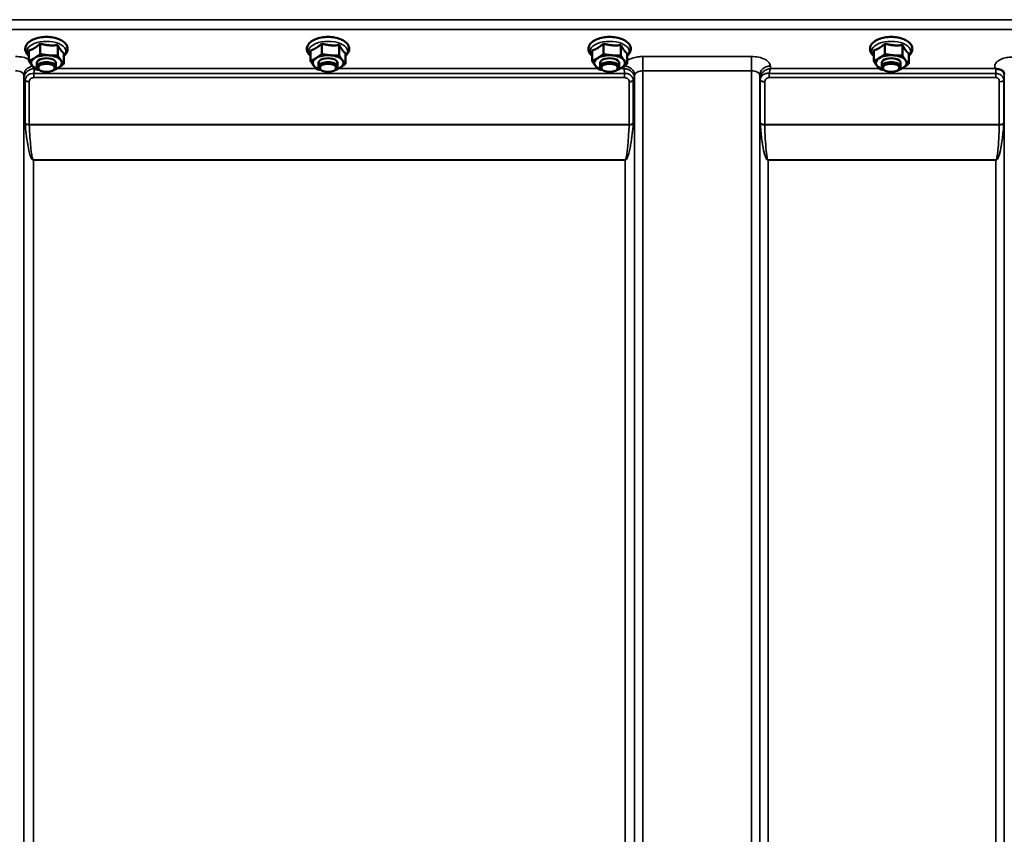
# Model space of a CAD drawing. Units: millimetres. Extents: x 142 to 11828, y -12 to 8452.
# Drawn here: x 9007 to 9423, y 3791 to 4135 of the extents above; entities that cross this region are included whole.
import ezdxf

# ---------------------------------------------------------------- set-up
doc = ezdxf.new("R2010")
doc.units = ezdxf.units.MM
doc.header["$LTSCALE"] = 28.5
doc.layers.add('Visible (ISO)', color=7, linetype='Continuous', lineweight=50)
doc.layers.add('Visible Narrow (ISO)', color=7, linetype='Continuous', lineweight=35)

msp = doc.modelspace()

# ---------------------------------------------------------------- linework, layer by layer
at = {"layer": 'Visible (ISO)'}
for p, q in [((9015.67, 4124.97), (9015.67, 4120.56)), ((9023.07, 4124.35), (9023.07, 4119.94)), ((9134.67, 4124.97), (9134.67, 4120.56)), ((9142.07, 4124.35), (9142.07, 4119.94)), ((9253.67, 4124.97), (9253.67, 4120.56)), ((9261.07, 4124.35), (9261.07, 4119.94)), ((9372.67, 4124.97), (9372.67, 4120.56)), ((9380.07, 4124.35), (9380.07, 4119.94)), ((9010.9, 4122.07), (9010.9, 4117.66)), ((9025.71, 4120.84), (9025.71, 4116.43)), ((9129.9, 4122.07), (9129.9, 4117.66)), ((9144.71, 4120.84), (9144.71, 4116.43)), ((9248.9, 4122.07), (9248.9, 4117.66)), ((9263.71, 4120.84), (9263.71, 4116.43)), ((9367.9, 4122.07), (9367.9, 4117.66)), ((9382.71, 4120.84), (9382.71, 4116.43)), ((9014.3, 4115.17), (9014.3, 4116.81)), ((9022.3, 4115.17), (9022.3, 4116.81)), ((9133.3, 4115.17), (9133.3, 4116.81)), ((9141.3, 4115.17), (9141.3, 4116.81)), ((9252.3, 4115.17), (9252.3, 4116.81)), ((9260.3, 4115.17), (9260.3, 4116.81)), ((9371.3, 4115.17), (9371.3, 4116.81)), ((9379.3, 4115.17), (9379.3, 4116.81)), ((9015.44, 4113.72), (9015.04, 4114.01)), ((9021.16, 4113.72), (9021.57, 4114.01)), ((9134.44, 4113.72), (9134.04, 4114.01)), ((9140.16, 4113.72), (9140.57, 4114.01)), ((9253.44, 4113.72), (9253.04, 4114.01)), ((9259.16, 4113.72), (9259.57, 4114.01)), ((9372.44, 4113.72), (9372.04, 4114.01)), ((9378.16, 4113.72), (9378.57, 4114.01))]:
    msp.add_line(p, q, dxfattribs=at)
for centre, major_axis, start_param, end_param in [((9018.3, 4116.81), (-6.5, 0), 4.547659, 5.594857), ((9018.3, 4116.81), (6.5, 0), 0.358869, 1.406067), ((9137.3, 4116.81), (-6.5, 0), 4.547659, 5.594857), ((9137.3, 4116.81), (6.5, 0), 0.358869, 1.406067), ((9256.3, 4116.81), (-6.5, 0), 4.547659, 5.594857), ((9256.3, 4116.81), (6.5, 0), 0.358869, 1.406067), ((9375.3, 4116.81), (-6.5, 0), 4.547659, 5.594857), ((9375.3, 4116.81), (6.5, 0), 0.358869, 1.406067), ((9018.3, 4116.81), (-6.5, 0), 5.594857, 6.642054), ((9018.3, 4116.81), (-6.5, 0), 0.358869, 1.048524), ((9018.3, 4115.17), (4, 0), 5.667706, 10.040258), ((9018.3, 4116.81), (4, 0), 6.276769, 9.431195), ((9018.3, 4116.81), (6.5, 0), 5.594857, 6.642054), ((9137.3, 4116.81), (-6.5, 0), 5.594857, 6.642054), ((9137.3, 4116.81), (-6.5, 0), 0.358869, 1.048524), ((9137.3, 4115.17), (4, 0), 5.667706, 10.040258), ((9137.3, 4116.81), (4, 0), 6.276769, 9.431195), ((9137.3, 4116.81), (6.5, 0), 5.594857, 6.642054), ((9256.3, 4116.81), (-6.5, 0), 5.594857, 6.642054), ((9256.3, 4116.81), (-6.5, 0), 0.358869, 1.048524), ((9256.3, 4115.17), (4, 0), 5.667706, 10.040258), ((9256.3, 4116.81), (4, 0), 6.276769, 9.431195), ((9256.3, 4116.81), (6.5, 0), 5.594857, 6.642054), ((9375.3, 4116.81), (-6.5, 0), 5.594857, 6.642054), ((9375.3, 4116.81), (-6.5, 0), 0.358869, 1.048524), ((9375.3, 4115.17), (4, 0), 5.667706, 10.040258), ((9375.3, 4116.81), (4, 0), 6.276769, 9.431195), ((9375.3, 4116.81), (6.5, 0), 5.594857, 6.642054), ((9018.3, 4116.81), (6.5, 0), 5.234661, 5.594857), ((9137.3, 4116.81), (6.5, 0), 5.234661, 5.594857), ((9256.3, 4116.81), (6.5, 0), 5.234661, 5.594857), ((9375.3, 4116.81), (6.5, 0), 5.234661, 5.594857)]:
    msp.add_ellipse(centre, major_axis=major_axis, ratio=0.5, start_param=start_param, end_param=end_param, dxfattribs=at)
for centre in [(9018.3, 4114.73), (9137.3, 4114.73), (9256.3, 4114.73), (9375.3, 4114.73)]:
    msp.add_ellipse(centre, major_axis=(-3.5, 0), ratio=0.5, dxfattribs=at)
for points, knots in [([(9023.68, 4126.8), (9022.89, 4127.13), (9022.02, 4127.37), (9020.19, 4127.7), (9019.24, 4127.78), (9017.35, 4127.78), (9016.41, 4127.7), (9014.61, 4127.38), (9013.75, 4127.14), (9012.19, 4126.51), (9011.48, 4126.11), (9010.33, 4125.15), (9009.87, 4124.59), (9009.4, 4123.44), (9009.31, 4122.89), (9009.43, 4121.86), (9009.6, 4121.38), (9010.12, 4120.52), (9010.48, 4120.12), (9010.9, 4119.78)], [0, 0, 0, 0, 0.348658, 0.348658, 0.689506, 0.689506, 1.027551, 1.027551, 1.368392, 1.368392, 1.716868, 1.716868, 2.055998, 2.055998, 2.31591, 2.31591, 2.552319, 2.552319, 2.801505, 2.801505, 2.801505, 2.801505]), ([(9025.71, 4119.78), (9025.77, 4119.83), (9025.83, 4119.88), (9026.42, 4120.42), (9026.84, 4120.99), (9027.24, 4122.15), (9027.29, 4122.69), (9027.13, 4123.7), (9026.93, 4124.17), (9026.32, 4125.09), (9025.87, 4125.53), (9024.86, 4126.25), (9024.29, 4126.55), (9023.68, 4126.8)], [4.858338, 4.858338, 4.858338, 4.858338, 4.895515, 4.895515, 5.229323, 5.229323, 5.482225, 5.482225, 5.720868, 5.720868, 6.011708, 6.011708, 6.283185, 6.283185, 6.283185, 6.283185]), ([(9142.68, 4126.8), (9141.89, 4127.13), (9141.02, 4127.37), (9139.19, 4127.7), (9138.24, 4127.78), (9136.35, 4127.78), (9135.41, 4127.7), (9133.61, 4127.38), (9132.75, 4127.14), (9131.19, 4126.51), (9130.48, 4126.11), (9129.33, 4125.15), (9128.87, 4124.59), (9128.4, 4123.44), (9128.31, 4122.89), (9128.43, 4121.86), (9128.6, 4121.38), (9129.12, 4120.52), (9129.48, 4120.12), (9129.9, 4119.78)], [0, 0, 0, 0, 0.348658, 0.348658, 0.689506, 0.689506, 1.027551, 1.027551, 1.368392, 1.368392, 1.716868, 1.716868, 2.055998, 2.055998, 2.31591, 2.31591, 2.552319, 2.552319, 2.801505, 2.801505, 2.801505, 2.801505]), ([(9144.71, 4119.78), (9144.77, 4119.83), (9144.83, 4119.88), (9145.42, 4120.42), (9145.84, 4120.99), (9146.24, 4122.15), (9146.29, 4122.69), (9146.13, 4123.7), (9145.93, 4124.17), (9145.32, 4125.09), (9144.87, 4125.53), (9143.86, 4126.25), (9143.29, 4126.55), (9142.68, 4126.8)], [4.858338, 4.858338, 4.858338, 4.858338, 4.895515, 4.895515, 5.229323, 5.229323, 5.482225, 5.482225, 5.720868, 5.720868, 6.011708, 6.011708, 6.283185, 6.283185, 6.283185, 6.283185]), ([(9261.68, 4126.8), (9260.89, 4127.13), (9260.02, 4127.37), (9258.19, 4127.7), (9257.24, 4127.78), (9255.35, 4127.78), (9254.41, 4127.7), (9252.61, 4127.38), (9251.75, 4127.14), (9250.19, 4126.51), (9249.48, 4126.11), (9248.33, 4125.15), (9247.87, 4124.59), (9247.4, 4123.44), (9247.31, 4122.89), (9247.43, 4121.86), (9247.6, 4121.38), (9248.12, 4120.52), (9248.48, 4120.12), (9248.9, 4119.78)], [0, 0, 0, 0, 0.348658, 0.348658, 0.689506, 0.689506, 1.027551, 1.027551, 1.368392, 1.368392, 1.716868, 1.716868, 2.055998, 2.055998, 2.31591, 2.31591, 2.552319, 2.552319, 2.801505, 2.801505, 2.801505, 2.801505]), ([(9263.71, 4119.78), (9263.77, 4119.83), (9263.83, 4119.88), (9264.42, 4120.42), (9264.84, 4120.99), (9265.24, 4122.15), (9265.29, 4122.69), (9265.13, 4123.7), (9264.93, 4124.17), (9264.32, 4125.09), (9263.87, 4125.53), (9262.86, 4126.25), (9262.29, 4126.55), (9261.68, 4126.8)], [4.858338, 4.858338, 4.858338, 4.858338, 4.895515, 4.895515, 5.229323, 5.229323, 5.482225, 5.482225, 5.720868, 5.720868, 6.011708, 6.011708, 6.283185, 6.283185, 6.283185, 6.283185]), ([(9380.68, 4126.8), (9379.89, 4127.13), (9379.02, 4127.37), (9377.19, 4127.7), (9376.24, 4127.78), (9374.35, 4127.78), (9373.41, 4127.7), (9371.61, 4127.38), (9370.75, 4127.14), (9369.19, 4126.51), (9368.48, 4126.11), (9367.33, 4125.15), (9366.87, 4124.59), (9366.4, 4123.44), (9366.31, 4122.89), (9366.43, 4121.86), (9366.6, 4121.38), (9367.12, 4120.52), (9367.48, 4120.12), (9367.9, 4119.78)], [0, 0, 0, 0, 0.348658, 0.348658, 0.689506, 0.689506, 1.027551, 1.027551, 1.368392, 1.368392, 1.716868, 1.716868, 2.055998, 2.055998, 2.31591, 2.31591, 2.552319, 2.552319, 2.801505, 2.801505, 2.801505, 2.801505]), ([(9382.71, 4119.78), (9382.77, 4119.83), (9382.83, 4119.88), (9383.42, 4120.42), (9383.84, 4120.99), (9384.24, 4122.15), (9384.29, 4122.69), (9384.13, 4123.7), (9383.93, 4124.17), (9383.32, 4125.09), (9382.87, 4125.53), (9381.86, 4126.25), (9381.29, 4126.55), (9380.68, 4126.8)], [4.858338, 4.858338, 4.858338, 4.858338, 4.895515, 4.895515, 5.229323, 5.229323, 5.482225, 5.482225, 5.720868, 5.720868, 6.011708, 6.011708, 6.283185, 6.283185, 6.283185, 6.283185]), ([(9419.59, 4114.35), (9419.53, 4114.37), (9419.46, 4114.4), (9419.4, 4114.43), (9419.4, 4114.43), (9419.39, 4114.43), (9419.39, 4114.43), (9419.38, 4114.43)], [0.00090925, 0.00090925, 0.00090925, 0.00090925, 0.02545368, 0.02545368, 0.02569107, 0.02569107, 0.02719134, 0.02719134, 0.02719134, 0.02719134]), ([(9421.18, 4114.09), (9420.93, 4114.15), (9420.68, 4114.19), (9420.31, 4114.23), (9420.17, 4114.25), (9419.98, 4114.27), (9419.9, 4114.28), (9419.79, 4114.29), (9419.75, 4114.3), (9419.67, 4114.32), (9419.63, 4114.33), (9419.59, 4114.35)], [0, 0, 0, 0, 0.0898974, 0.0898974, 0.1478667, 0.1478667, 0.1819642, 0.1819642, 0.200615, 0.200615, 0.2228567, 0.2228567, 0.2228567, 0.2228567]), ([(9422.87, 4112.94), (9422.73, 4113.18), (9422.52, 4113.43), (9421.92, 4113.85), (9421.57, 4114), (9421.18, 4114.09)], [0.1093802, 0.1093802, 0.1093802, 0.1093802, 0.1883671, 0.1883671, 0.2655908, 0.2655908, 0.2655908, 0.2655908]), ([(9423.11, 4112.05), (9423.11, 4112.13), (9423.1, 4112.2), (9423.08, 4112.35), (9423.07, 4112.42), (9423.04, 4112.55), (9423.02, 4112.61), (9422.98, 4112.72), (9422.96, 4112.78), (9422.91, 4112.87), (9422.89, 4112.91), (9422.87, 4112.94)], [5.8638471, 5.8638471, 5.8638471, 5.8638471, 5.905185, 5.905185, 5.9465228, 5.9465228, 5.9878607, 5.9878607, 6.0291985, 6.0291985, 6.0705363, 6.0705363, 6.0705363, 6.0705363])]:
    msp.add_open_spline(points, degree=3, knots=knots, dxfattribs=at)
for points, weights in [([(9013.28, 4123.12), (9014.39, 4123.79), (9015.67, 4124.97)], [1, 1.05008356558, 1.02350695612]), ([(9015.67, 4124.97), (9017.65, 4124.4), (9019.37, 4124.26)], [1.02350695612, 1.05008356558, 1]), ([(9019.37, 4124.26), (9021.09, 4124.11), (9023.07, 4124.35)], [1, 1.05008356558, 1.02350695612]), ([(9023.07, 4124.35), (9023.78, 4123.01), (9024.39, 4122.19)], [1.02350695612, 1.05008356558, 1]), ([(9132.28, 4123.12), (9133.39, 4123.79), (9134.67, 4124.97)], [1, 1.05008356558, 1.02350695612]), ([(9134.67, 4124.97), (9136.65, 4124.4), (9138.37, 4124.26)], [1.02350695612, 1.05008356558, 1]), ([(9138.37, 4124.26), (9140.09, 4124.11), (9142.07, 4124.35)], [1, 1.05008356558, 1.02350695612]), ([(9142.07, 4124.35), (9142.78, 4123.01), (9143.39, 4122.19)], [1.02350695612, 1.05008356558, 1]), ([(9251.28, 4123.12), (9252.39, 4123.79), (9253.67, 4124.97)], [1, 1.05008356558, 1.02350695612]), ([(9253.67, 4124.97), (9255.65, 4124.4), (9257.37, 4124.26)], [1.02350695612, 1.05008356558, 1]), ([(9257.37, 4124.26), (9259.09, 4124.11), (9261.07, 4124.35)], [1, 1.05008356558, 1.02350695612]), ([(9261.07, 4124.35), (9261.78, 4123.01), (9262.39, 4122.19)], [1.02350695612, 1.05008356558, 1]), ([(9370.28, 4123.12), (9371.39, 4123.79), (9372.67, 4124.97)], [1, 1.05008356558, 1.02350695612]), ([(9372.67, 4124.97), (9374.65, 4124.4), (9376.37, 4124.26)], [1.02350695612, 1.05008356558, 1]), ([(9376.37, 4124.26), (9378.09, 4124.11), (9380.07, 4124.35)], [1, 1.05008356558, 1.02350695612]), ([(9380.07, 4124.35), (9380.78, 4123.01), (9381.39, 4122.19)], [1.02350695612, 1.05008356558, 1]), ([(9010.9, 4122.07), (9012.17, 4122.44), (9013.28, 4123.12)], [1.02350695612, 1.05008356558, 1]), ([(9013.28, 4118.88), (9014.39, 4119.55), (9015.67, 4120.56)], [1, 1.0379548493, 1]), ([(9015.67, 4120.56), (9017.65, 4120.16), (9019.37, 4120.02)], [1, 1.0379548493, 1]), ([(9019.37, 4120.02), (9021.09, 4119.88), (9023.07, 4119.94)], [1, 1.0379548493, 1]), ([(9023.07, 4119.94), (9023.78, 4118.77), (9024.39, 4117.95)], [1, 1.0379548493, 1]), ([(9024.39, 4122.19), (9025, 4121.38), (9025.71, 4120.84)], [1, 1.05008356558, 1.02350695612]), ([(9129.9, 4122.07), (9131.17, 4122.44), (9132.28, 4123.12)], [1.02350695612, 1.05008356558, 1]), ([(9132.28, 4118.88), (9133.39, 4119.55), (9134.67, 4120.56)], [1, 1.0379548493, 1]), ([(9134.67, 4120.56), (9136.65, 4120.16), (9138.37, 4120.02)], [1, 1.0379548493, 1]), ([(9138.37, 4120.02), (9140.09, 4119.88), (9142.07, 4119.94)], [1, 1.0379548493, 1]), ([(9142.07, 4119.94), (9142.78, 4118.77), (9143.39, 4117.95)], [1, 1.0379548493, 1]), ([(9143.39, 4122.19), (9144, 4121.38), (9144.71, 4120.84)], [1, 1.05008356558, 1.02350695612]), ([(9248.9, 4122.07), (9250.17, 4122.44), (9251.28, 4123.12)], [1.02350695612, 1.05008356558, 1]), ([(9251.28, 4118.88), (9252.39, 4119.55), (9253.67, 4120.56)], [1, 1.0379548493, 1]), ([(9253.67, 4120.56), (9255.65, 4120.16), (9257.37, 4120.02)], [1, 1.0379548493, 1]), ([(9257.37, 4120.02), (9259.09, 4119.88), (9261.07, 4119.94)], [1, 1.0379548493, 1]), ([(9261.07, 4119.94), (9261.78, 4118.77), (9262.39, 4117.95)], [1, 1.0379548493, 1]), ([(9262.39, 4122.19), (9263, 4121.38), (9263.71, 4120.84)], [1, 1.05008356558, 1.02350695612]), ([(9367.9, 4122.07), (9369.17, 4122.44), (9370.28, 4123.12)], [1.02350695612, 1.05008356558, 1]), ([(9370.28, 4118.88), (9371.39, 4119.55), (9372.67, 4120.56)], [1, 1.0379548493, 1]), ([(9372.67, 4120.56), (9374.65, 4120.16), (9376.37, 4120.02)], [1, 1.0379548493, 1]), ([(9376.37, 4120.02), (9378.09, 4119.88), (9380.07, 4119.94)], [1, 1.0379548493, 1]), ([(9380.07, 4119.94), (9380.78, 4118.77), (9381.39, 4117.95)], [1, 1.0379548493, 1]), ([(9381.39, 4122.19), (9382, 4121.38), (9382.71, 4120.84)], [1, 1.05008356558, 1.02350695612]), ([(9010.9, 4117.66), (9012.17, 4118.21), (9013.28, 4118.88)], [1, 1.0379548493, 1]), ([(9012.22, 4115.67), (9011.6, 4116.49), (9010.9, 4117.66)], [1, 1.0379548493, 1]), ([(9013.53, 4114.15), (9012.83, 4114.86), (9012.22, 4115.67)], [1, 1.0379548493, 1]), ([(9025.71, 4116.43), (9024.43, 4115.42), (9023.32, 4114.75)], [1, 1.0379548493, 1]), ([(9024.39, 4117.95), (9025, 4117.14), (9025.71, 4116.43)], [1, 1.0379548493, 1]), ([(9129.9, 4117.66), (9131.17, 4118.21), (9132.28, 4118.88)], [1, 1.0379548493, 1]), ([(9131.22, 4115.67), (9130.6, 4116.49), (9129.9, 4117.66)], [1, 1.0379548493, 1]), ([(9132.53, 4114.15), (9131.83, 4114.86), (9131.22, 4115.67)], [1, 1.0379548493, 1]), ([(9144.71, 4116.43), (9143.43, 4115.42), (9142.32, 4114.75)], [1, 1.0379548493, 1]), ([(9143.39, 4117.95), (9144, 4117.14), (9144.71, 4116.43)], [1, 1.0379548493, 1]), ([(9248.9, 4117.66), (9250.17, 4118.21), (9251.28, 4118.88)], [1, 1.0379548493, 1]), ([(9250.22, 4115.67), (9249.6, 4116.49), (9248.9, 4117.66)], [1, 1.0379548493, 1]), ([(9251.53, 4114.15), (9250.83, 4114.86), (9250.22, 4115.67)], [1, 1.0379548493, 1]), ([(9263.71, 4116.43), (9262.43, 4115.42), (9261.32, 4114.75)], [1, 1.0379548493, 1]), ([(9262.39, 4117.95), (9263, 4117.14), (9263.71, 4116.43)], [1, 1.0379548493, 1]), ([(9367.9, 4117.66), (9369.17, 4118.21), (9370.28, 4118.88)], [1, 1.0379548493, 1]), ([(9369.22, 4115.67), (9368.6, 4116.49), (9367.9, 4117.66)], [1, 1.0379548493, 1]), ([(9370.53, 4114.15), (9369.83, 4114.86), (9369.22, 4115.67)], [1, 1.0379548493, 1]), ([(9382.71, 4116.43), (9381.43, 4115.42), (9380.32, 4114.75)], [1, 1.0379548493, 1]), ([(9381.39, 4117.95), (9382, 4117.14), (9382.71, 4116.43)], [1, 1.0379548493, 1]), ([(9015.28, 4113.84), (9014.45, 4113.96), (9013.53, 4114.15)], [1.01881436767, 1.01721833353, 1]), ([(9020.94, 4113.53), (9020.89, 4113.53), (9020.84, 4113.53)], [1, 1.00090993496, 1.0017762401]), ([(9023.32, 4114.75), (9022.21, 4114.08), (9020.94, 4113.53)], [1, 1.0379548493, 1]), ([(9134.28, 4113.84), (9133.45, 4113.96), (9132.53, 4114.15)], [1.01881436767, 1.01721833353, 1]), ([(9139.94, 4113.53), (9139.89, 4113.53), (9139.84, 4113.53)], [1, 1.00090993496, 1.0017762401]), ([(9142.32, 4114.75), (9141.21, 4114.08), (9139.94, 4113.53)], [1, 1.0379548493, 1]), ([(9253.28, 4113.84), (9252.45, 4113.96), (9251.53, 4114.15)], [1.01881436767, 1.01721833353, 1]), ([(9258.94, 4113.53), (9258.89, 4113.53), (9258.84, 4113.53)], [1, 1.00090993496, 1.0017762401]), ([(9261.32, 4114.75), (9260.21, 4114.08), (9258.94, 4113.53)], [1, 1.0379548493, 1]), ([(9372.28, 4113.84), (9371.45, 4113.96), (9370.53, 4114.15)], [1.01881436767, 1.01721833353, 1]), ([(9377.94, 4113.53), (9377.89, 4113.53), (9377.84, 4113.53)], [1, 1.00090993496, 1.0017762401]), ([(9380.32, 4114.75), (9379.21, 4114.08), (9377.94, 4113.53)], [1, 1.0379548493, 1])]:
    msp.add_rational_spline(points, weights, degree=2, dxfattribs=at)
at = {"layer": 'Visible Narrow (ISO)'}
for p, q in [((9457.37, 4135.07), (8818.24, 4135.07)), ((8818.3, 4131), (9457.3, 4131)), ((9262.36, 4115.43), (9262.34, 4114.43)), ((9316.24, 4119.51), (9270.36, 4119.51)), ((9270.36, 4119.51), (9270.36, 4113.44)), ((9316.24, 4119.51), (9316.24, 4113.44)), ((9324.26, 4114.43), (9324.24, 4115.48)), ((9008.74, 4111.59), (9008.77, 4110.28)), ((9008.74, 4111.59), (9008.74, 3150.47)), ((9262.63, 4112.38), (9012.97, 4112.38)), ((9012.97, 4110.59), (9012.97, 4112.38)), ((9132.26, 4114.43), (9022.78, 4114.43)), ((9251.26, 4114.43), (9141.78, 4114.43)), ((9262.34, 4114.43), (9260.78, 4114.43)), ((9262.63, 4110.59), (9262.63, 4112.38)), ((9266.84, 4110.28), (9266.86, 4111.59)), ((9266.86, 3150.47), (9266.86, 4111.59)), ((9270.36, 4113.44), (9316.24, 4113.44)), ((9270.36, 4113.44), (9270.36, 3147.92)), ((9316.24, 2938.89), (9316.24, 4113.44)), ((9319.74, 4111.59), (9319.74, 2942.36)), ((9319.74, 4111.59), (9319.77, 4110.03)), ((9419.59, 4112.38), (9323.69, 4112.38)), ((9323.69, 4110.59), (9323.69, 4112.38)), ((9370.26, 4114.43), (9324.26, 4114.43)), ((9419.38, 4114.43), (9379.78, 4114.43)), ((9419.59, 4110.59), (9419.59, 4112.38)), ((9423.09, 4111.4), (9423.1, 4112.15)), ((9008.77, 3221.08), (9008.77, 4110.28)), ((9009.3, 4091.25), (9009.3, 4109.33)), ((9011.03, 4108.84), (9011.03, 4090.79)), ((9012.97, 4110.59), (9262.63, 4110.59)), ((9264.57, 4090.79), (9264.57, 4108.84)), ((9266.3, 4109.33), (9266.3, 4091.25)), ((9266.84, 4110.28), (9266.84, 3221.08)), ((9319.77, 2945.42), (9319.77, 4110.03)), ((9319.97, 4091.41), (9319.97, 4109.48)), ((9321.86, 4108.83), (9321.86, 4090.79)), ((9323.69, 4110.59), (9419.59, 4110.59)), ((9421, 4090.79), (9421, 4108.85)), ((9422.88, 4109.5), (9422.88, 4091.41)), ((9423.08, 4110.05), (9423.08, 2945.42)), ((9264.57, 4090.79), (9011.03, 4090.79)), ((9011.04, 4090.66), (9264.56, 4090.66)), ((9421, 4090.79), (9321.86, 4090.79)), ((9321.86, 4090.66), (9420.99, 4090.66)), ((9262.84, 4075.79), (9012.77, 4075.79)), ((9012.77, 4075.79), (9012.77, 4075.7)), ((9012.77, 4075.7), (9262.84, 4075.7)), ((9012.77, 4075.7), (9012.77, 3223.64)), ((9262.84, 4075.79), (9262.84, 4075.7)), ((9262.84, 3223.64), (9262.84, 4075.7)), ((9419.58, 4075.79), (9323.27, 4075.79)), ((9323.27, 4075.79), (9323.27, 4075.7)), ((9323.27, 4075.7), (9323.27, 2950.33)), ((9323.27, 4075.7), (9419.58, 4075.7)), ((9419.58, 4075.79), (9419.58, 4075.7)), ((9419.58, 2950.33), (9419.58, 4075.7))]:
    msp.add_line(p, q, dxfattribs=at)
for centre, major_axis, ratio, start_param, end_param in [((9018.3, 4121.76), (8.26, 0), 0.5, 5.824583, 9.88338), ((9137.3, 4121.76), (8.26, 0), 0.5, 5.824583, 9.88338), ((9256.3, 4121.76), (8.26, 0), 0.5, 5.824583, 9.88338), ((9375.3, 4121.76), (8.26, 0), 0.5, 5.824583, 9.88338), ((9013.24, 4111.61), (-4.5, -0.08), 0.861596, 4.883162, 6.268166), ((9262.36, 4111.61), (4.5, -0.08), 0.861596, 0.015019, 1.567755), ((9324.24, 4111.61), (-4.5, -0.08), 0.861596, 4.69758, 6.268166), ((9419.59, 4111.42), (3.5, -0.06), 0.861596, 0.015009, 1.113004), ((9012.77, 4110.31), (-4, 0.11), 0.486488, 0.022602, 0.536902), ((9012.77, 4110.3), (-4, 0), 0.486614, 0.008727, 0.523599), ((9011.04, 4109.86), (-2, 0.05), 0.486534, 0.536919, 1.584117), ((9011.03, 4109.81), (-2, 0), 0.486614, 0.523599, 1.570796), ((9264.57, 4109.86), (2, 0.05), 0.486534, 4.699068, 5.746266), ((9264.57, 4109.81), (2, 0), 0.486614, 4.712389, 5.759587), ((9262.84, 4110.31), (4, 0.11), 0.486488, 5.746284, 6.260583), ((9262.84, 4110.3), (4, 0), 0.486614, 5.759587, 6.274459), ((9323.27, 4110.07), (-3.5, 0.1), 0.486488, 0.022602, 0.35314), ((9323.27, 4110.05), (-3.5, 0), 0.4866, 0.008727, 0.339837), ((9321.86, 4109.85), (-2, 0.05), 0.486526, 0.353149, 1.584109), ((9321.86, 4109.8), (-2, 0), 0.4866, 0.339837, 1.570796), ((9421, 4109.82), (2, 0), 0.486627, 4.712389, 5.943348), ((9419.58, 4110.07), (3.5, 0), 0.486627, 5.943348, 6.274459), ((9011.03, 4091.72), (2, 0), 0.4635, 3.665191, 4.712389), ((9011.04, 4091.46), (-2, -0.09), 0.398402, 0.509893, 1.552653), ((9264.56, 4091.46), (-2, 0.09), 0.398402, 1.588939, 2.6317), ((9264.57, 4091.72), (2, 0), 0.4635, 4.712389, 5.759587), ((9321.86, 4091.72), (-2, 0), 0.4635, 0.339837, 1.570796), ((9321.86, 4091.46), (-2, -0.06), 0.398616, 0.334952, 1.559576), ((9420.99, 4091.46), (2, -0.06), 0.398616, 4.723609, 5.948233), ((9421, 4091.72), (2, 0), 0.4635, 4.712389, 5.943348)]:
    msp.add_ellipse(centre, major_axis=major_axis, ratio=ratio, start_param=start_param, end_param=end_param, dxfattribs=at)
for points, knots in [([(9010.9, 4118.32), (9010.89, 4118.32), (9010.89, 4118.32), (9010.16, 4118.7), (9009.27, 4119), (9007.35, 4119.4), (9006.29, 4119.51), (9005.24, 4119.51)], [-0.6237978, -0.6237978, -0.6237978, -0.6237978, -0.6224637, -0.6224637, -0.3128615, -0.3128615, 0, 0, 0, 0]), ([(9270.36, 4119.51), (9269.84, 4119.51), (9269.32, 4119.48), (9267.99, 4119.35), (9267.21, 4119.2), (9265.84, 4118.82), (9265.25, 4118.6), (9264.36, 4118.15), (9264.01, 4117.93), (9263.71, 4117.7)], [-1.2419064, -1.2419064, -1.2419064, -1.2419064, -1.0871579, -1.0871579, -0.8395604, -0.8395604, -0.6228912, -0.6228912, -0.4612179, -0.4612179, -0.4612179, -0.4612179]), ([(9324.24, 4115.48), (9324.24, 4115.75), (9324.18, 4116.01), (9323.91, 4116.68), (9323.62, 4117.08), (9322.85, 4117.77), (9322.4, 4118.07), (9321.16, 4118.7), (9320.27, 4119), (9318.35, 4119.4), (9317.29, 4119.51), (9316.24, 4119.51)], [-1.241907, -1.241907, -1.241907, -1.241907, -1.087028, -1.087028, -0.839222, -0.839222, -0.622464, -0.622464, -0.312862, -0.312862, 0, 0, 0, 0]), ([(9426.61, 4119.26), (9426.12, 4119.26), (9425.64, 4119.24), (9424.39, 4119.11), (9423.66, 4118.98), (9422.38, 4118.62), (9421.82, 4118.41), (9420.65, 4117.82), (9420.09, 4117.4), (9419.33, 4116.49), (9419.12, 4116), (9419.1, 4115.15), (9419.19, 4114.78), (9419.38, 4114.43)], [4.684727, 4.684727, 4.684727, 4.684727, 4.829807, 4.829807, 5.061933, 5.061933, 5.265066, 5.265066, 5.55534, 5.55534, 5.845691, 5.845691, 6.057837, 6.057837, 6.057837, 6.057837]), ([(9005.24, 4113.44), (9005.7, 4113.44), (9006.17, 4113.39), (9007, 4113.21), (9007.39, 4113.07), (9007.94, 4112.78), (9008.13, 4112.64), (9008.47, 4112.32), (9008.6, 4112.14), (9008.72, 4111.83), (9008.74, 4111.71), (9008.74, 4111.59)], [0, 0, 0, 0, 0.312862, 0.312862, 0.622464, 0.622464, 0.839222, 0.839222, 1.087028, 1.087028, 1.241907, 1.241907, 1.241907, 1.241907]), ([(9013.26, 4114.43), (9012.81, 4114.4), (9012.35, 4114.32), (9011.25, 4113.95), (9010.61, 4113.6), (9009.87, 4112.91), (9009.71, 4112.72), (9009.32, 4112.22), (9009.12, 4111.86), (9008.86, 4111.14), (9008.78, 4110.75), (9008.77, 4110.38)], [-0.00037624, -0.00037624, -0.00037624, -0.00037624, 0.02080374, 0.02080374, 0.05267355, 0.05267355, 0.06295835, 0.06295835, 0.07868971, 0.07868971, 0.09322806, 0.09322806, 0.09322806, 0.09322806]), ([(9012.97, 4112.38), (9012.55, 4112.41), (9012.12, 4112.37), (9011.23, 4112.13), (9010.77, 4111.89), (9010.14, 4111.37), (9009.92, 4111.13), (9009.58, 4110.58), (9009.45, 4110.29), (9009.33, 4109.8), (9009.31, 4109.6), (9009.3, 4109.41)], [0, 0, 0, 0, 0.0675461, 0.0675461, 0.1514346, 0.1514346, 0.2093436, 0.2093436, 0.2671302, 0.2671302, 0.3032469, 0.3032469, 0.3032469, 0.3032469]), ([(9012.97, 4112.38), (9013.02, 4112.83), (9013.07, 4113.23), (9013.16, 4113.91), (9013.21, 4114.2), (9013.26, 4114.43)], [-0.04184241, -0.04184241, -0.04184241, -0.04184241, -0.02080374, -0.02080374, 0.00032178, 0.00032178, 0.00032178, 0.00032178]), ([(9262.34, 4114.43), (9262.39, 4114.2), (9262.44, 4113.91), (9262.54, 4113.23), (9262.58, 4112.83), (9262.63, 4112.38)], [-0.09367334, -0.09367334, -0.09367334, -0.09367334, -0.07242433, -0.07242433, -0.05138565, -0.05138565, -0.05138565, -0.05138565]), ([(9266.83, 4110.38), (9266.82, 4110.75), (9266.75, 4111.14), (9266.48, 4111.86), (9266.28, 4112.22), (9265.9, 4112.72), (9265.73, 4112.91), (9265, 4113.6), (9264.35, 4113.95), (9263.25, 4114.32), (9262.79, 4114.4), (9262.34, 4114.43)], [0, 0, 0, 0, 0.01453858, 0.01453858, 0.03026972, 0.03026972, 0.04055481, 0.04055481, 0.07242433, 0.07242433, 0.09367334, 0.09367334, 0.09367334, 0.09367334]), ([(9266.3, 4109.41), (9266.29, 4109.87), (9266.16, 4110.32), (9265.72, 4111.1), (9265.41, 4111.45), (9264.79, 4111.89), (9264.51, 4112.04), (9263.91, 4112.27), (9263.59, 4112.34), (9263.05, 4112.39), (9262.84, 4112.4), (9262.63, 4112.38)], [0, 0, 0, 0, 0.0852244, 0.0852244, 0.1640863, 0.1640863, 0.2165395, 0.2165395, 0.2698704, 0.2698704, 0.3032021, 0.3032021, 0.3032021, 0.3032021]), ([(9266.86, 4111.59), (9266.86, 4111.83), (9266.96, 4112.08), (9267.32, 4112.53), (9267.58, 4112.73), (9268.12, 4113.02), (9268.38, 4113.12), (9268.98, 4113.3), (9269.32, 4113.37), (9269.9, 4113.43), (9270.13, 4113.44), (9270.36, 4113.44)], [0, 0, 0, 0, 0.313269, 0.313269, 0.622891, 0.622891, 0.83956, 0.83956, 1.087158, 1.087158, 1.241906, 1.241906, 1.241906, 1.241906]), ([(9316.24, 4113.44), (9316.7, 4113.44), (9317.17, 4113.39), (9318, 4113.21), (9318.39, 4113.07), (9318.94, 4112.78), (9319.13, 4112.64), (9319.47, 4112.32), (9319.6, 4112.14), (9319.72, 4111.83), (9319.74, 4111.71), (9319.74, 4111.59)], [0, 0, 0, 0, 0.312862, 0.312862, 0.622464, 0.622464, 0.839222, 0.839222, 1.087028, 1.087028, 1.241907, 1.241907, 1.241907, 1.241907]), ([(9324.26, 4114.43), (9323.8, 4114.38), (9323.34, 4114.26), (9322.35, 4113.87), (9321.82, 4113.57), (9321.06, 4112.92), (9320.79, 4112.63), (9320.37, 4112.06), (9320.2, 4111.77), (9319.89, 4111.05), (9319.78, 4110.58), (9319.77, 4110.13)], [-0.0006297, -0.0006297, -0.0006297, -0.0006297, 0.0426257, 0.0426257, 0.094963, 0.094963, 0.126176, 0.126176, 0.1516013, 0.1516013, 0.1867154, 0.1867154, 0.1867154, 0.1867154]), ([(9323.69, 4112.38), (9323.47, 4112.41), (9323.26, 4112.43), (9322.42, 4112.4), (9321.83, 4112.22), (9320.82, 4111.59), (9320.42, 4111.13), (9320.06, 4110.28), (9319.98, 4109.93), (9319.97, 4109.57)], [0, 0, 0, 0, 0.0311654, 0.0311654, 0.1247219, 0.1247219, 0.2294517, 0.2294517, 0.2949078, 0.2949078, 0.2949078, 0.2949078]), ([(9323.69, 4112.38), (9323.77, 4112.82), (9323.86, 4113.21), (9324.06, 4113.9), (9324.16, 4114.2), (9324.26, 4114.43)], [-0.08394409, -0.08394409, -0.08394409, -0.08394409, -0.04262567, -0.04262567, 0.00062971, 0.00062971, 0.00062971, 0.00062971]), ([(9419.59, 4114.35), (9419.59, 4114.07), (9419.59, 4113.72), (9419.59, 4113.03), (9419.59, 4112.71), (9419.59, 4112.38)], [0.00359667, 0.00359667, 0.00359667, 0.00359667, 0.03762253, 0.03762253, 0.061677, 0.061677, 0.061677, 0.061677]), ([(9422.88, 4109.5), (9422.88, 4109.73), (9422.86, 4109.95), (9422.71, 4110.46), (9422.58, 4110.76), (9422.2, 4111.26), (9422, 4111.47), (9421.53, 4111.84), (9421.26, 4112), (9420.7, 4112.22), (9420.42, 4112.3), (9419.95, 4112.37), (9419.77, 4112.38), (9419.59, 4112.38)], [0, 0, 0, 0, 0.0555173, 0.0555173, 0.1219849, 0.1219849, 0.1678677, 0.1678677, 0.2118622, 0.2118622, 0.2492888, 0.2492888, 0.2726804, 0.2726804, 0.2726804, 0.2726804]), ([(9423.08, 4110.05), (9423.08, 4110.14), (9423.08, 4110.24), (9423.08, 4110.49), (9423.08, 4110.66), (9423.08, 4110.94), (9423.09, 4111.05), (9423.09, 4111.25), (9423.09, 4111.34), (9423.09, 4111.4)], [-0.1537102, -0.1537102, -0.1537102, -0.1537102, -0.1237126, -0.1237126, -0.0757163, -0.0757163, -0.0376225, -0.0376225, 0, 0, 0, 0]), ([(9008.77, 4110.38), (9008.77, 4110.36), (9008.77, 4110.35), (9008.77, 4110.32), (9008.77, 4110.3), (9008.77, 4110.28)], [0, 0, 0, 0, 0.000597416, 0.000597416, 0.001194832, 0.001194832, 0.001194832, 0.001194832]), ([(9009.3, 4109.41), (9009.3, 4109.4), (9009.3, 4109.38), (9009.3, 4109.36), (9009.3, 4109.34), (9009.3, 4109.33)], [0, 0, 0, 0, 0.002665123, 0.002665123, 0.005330228, 0.005330228, 0.005330228, 0.005330228]), ([(9011.03, 4108.84), (9011.03, 4108.85), (9011.03, 4108.86), (9011.03, 4108.87), (9011.03, 4108.88), (9011.04, 4108.89)], [-0.005330228, -0.005330228, -0.005330228, -0.005330228, -0.002665123, -0.002665123, 0, 0, 0, 0]), ([(9011.04, 4108.89), (9011.04, 4108.99), (9011.05, 4109.1), (9011.11, 4109.37), (9011.18, 4109.53), (9011.36, 4109.83), (9011.48, 4109.97), (9011.81, 4110.26), (9012.05, 4110.4), (9012.52, 4110.55), (9012.75, 4110.59), (9012.97, 4110.59)], [-0.3032469, -0.3032469, -0.3032469, -0.3032469, -0.2671302, -0.2671302, -0.2093436, -0.2093436, -0.1514346, -0.1514346, -0.0675461, -0.0675461, 0, 0, 0, 0]), ([(9262.63, 4110.59), (9262.74, 4110.59), (9262.85, 4110.58), (9263.14, 4110.54), (9263.31, 4110.49), (9263.63, 4110.35), (9263.77, 4110.26), (9264.1, 4110), (9264.26, 4109.81), (9264.49, 4109.38), (9264.56, 4109.14), (9264.57, 4108.89)], [-0.3032021, -0.3032021, -0.3032021, -0.3032021, -0.2698704, -0.2698704, -0.2165395, -0.2165395, -0.1640863, -0.1640863, -0.0852244, -0.0852244, 0, 0, 0, 0]), ([(9264.57, 4108.89), (9264.57, 4108.88), (9264.57, 4108.87), (9264.57, 4108.86), (9264.57, 4108.85), (9264.57, 4108.84)], [-0.005330228, -0.005330228, -0.005330228, -0.005330228, -0.002665106, -0.002665106, 0, 0, 0, 0]), ([(9266.3, 4109.33), (9266.3, 4109.34), (9266.3, 4109.36), (9266.3, 4109.38), (9266.3, 4109.4), (9266.3, 4109.41)], [0, 0, 0, 0, 0.002665106, 0.002665106, 0.005330228, 0.005330228, 0.005330228, 0.005330228]), ([(9266.84, 4110.28), (9266.84, 4110.3), (9266.84, 4110.32), (9266.84, 4110.35), (9266.83, 4110.36), (9266.83, 4110.38)], [0, 0, 0, 0, 0.000597416, 0.000597416, 0.001194832, 0.001194832, 0.001194832, 0.001194832]), ([(9319.77, 4110.13), (9319.77, 4110.11), (9319.77, 4110.09), (9319.77, 4110.06), (9319.77, 4110.05), (9319.77, 4110.03)], [0, 0, 0, 0, 0.001194825, 0.001194825, 0.00238965, 0.00238965, 0.00238965, 0.00238965]), ([(9319.97, 4109.57), (9319.97, 4109.55), (9319.97, 4109.54), (9319.97, 4109.51), (9319.97, 4109.49), (9319.97, 4109.48)], [0, 0, 0, 0, 0.002882975, 0.002882975, 0.005765932, 0.005765932, 0.005765932, 0.005765932]), ([(9321.86, 4108.88), (9321.86, 4109.07), (9321.9, 4109.26), (9322.09, 4109.73), (9322.28, 4110), (9322.78, 4110.38), (9323.07, 4110.51), (9323.48, 4110.58), (9323.58, 4110.59), (9323.69, 4110.59)], [-0.2949078, -0.2949078, -0.2949078, -0.2949078, -0.2294517, -0.2294517, -0.1247219, -0.1247219, -0.0311654, -0.0311654, 0, 0, 0, 0]), ([(9321.86, 4108.83), (9321.86, 4108.84), (9321.86, 4108.85), (9321.86, 4108.86), (9321.86, 4108.87), (9321.86, 4108.88)], [-0.005765932, -0.005765932, -0.005765932, -0.005765932, -0.002882975, -0.002882975, 0, 0, 0, 0]), ([(9419.59, 4110.59), (9419.66, 4110.59), (9419.74, 4110.58), (9419.94, 4110.55), (9420.06, 4110.51), (9420.3, 4110.4), (9420.42, 4110.32), (9420.62, 4110.12), (9420.71, 4110.01), (9420.87, 4109.71), (9420.92, 4109.52), (9420.98, 4109.17), (9421, 4109.01), (9421, 4108.85)], [-0.2726804, -0.2726804, -0.2726804, -0.2726804, -0.2492888, -0.2492888, -0.2118622, -0.2118622, -0.1678677, -0.1678677, -0.1219849, -0.1219849, -0.0555173, -0.0555173, 0, 0, 0, 0]), ([(9009.3, 4091.25), (9009.3, 4091.21), (9009.3, 4091.17), (9009.31, 4091.08), (9009.31, 4091.04), (9009.31, 4090.99)], [0, 0, 0, 0, 0.01435777, 0.01435777, 0.02871555, 0.02871555, 0.02871555, 0.02871555]), ([(9009.31, 4090.99), (9009.44, 4089.6), (9009.58, 4088.22), (9009.94, 4085.26), (9010.16, 4083.68), (9010.57, 4081.33), (9010.72, 4080.55), (9011.07, 4078.99), (9011.27, 4078.22), (9011.65, 4077.14), (9011.77, 4076.83), (9012, 4076.36), (9012.09, 4076.21), (9012.27, 4075.97), (9012.35, 4075.89), (9012.54, 4075.76), (9012.64, 4075.7), (9012.77, 4075.7)], [3.166095, 3.166095, 3.166095, 3.166095, 3.605213, 3.605213, 4.106379, 4.106379, 4.356084, 4.356084, 4.605788, 4.605788, 4.706369, 4.706369, 4.757155, 4.757155, 4.787261, 4.787261, 4.80695, 4.80695, 4.80695, 4.80695]), ([(9011.04, 4090.66), (9011.04, 4090.68), (9011.04, 4090.7), (9011.03, 4090.75), (9011.03, 4090.77), (9011.03, 4090.79)], [-0.02871555, -0.02871555, -0.02871555, -0.02871555, -0.01435777, -0.01435777, 0, 0, 0, 0]), ([(9012.77, 4075.79), (9012.7, 4075.79), (9012.65, 4075.85), (9012.56, 4075.97), (9012.52, 4076.06), (9012.43, 4076.29), (9012.39, 4076.44), (9012.27, 4076.89), (9012.21, 4077.2), (9012.02, 4078.25), (9011.92, 4079.01), (9011.74, 4080.53), (9011.67, 4081.29), (9011.46, 4083.58), (9011.35, 4085.11), (9011.17, 4087.98), (9011.1, 4089.32), (9011.04, 4090.66)], [-4.80695, -4.80695, -4.80695, -4.80695, -4.787261, -4.787261, -4.757155, -4.757155, -4.706369, -4.706369, -4.605788, -4.605788, -4.356084, -4.356084, -4.106379, -4.106379, -3.605213, -3.605213, -3.166095, -3.166095, -3.166095, -3.166095]), ([(9262.84, 4075.7), (9262.97, 4075.7), (9263.07, 4075.76), (9263.25, 4075.89), (9263.33, 4075.97), (9263.51, 4076.21), (9263.6, 4076.36), (9263.83, 4076.83), (9263.96, 4077.14), (9264.33, 4078.22), (9264.53, 4078.99), (9264.88, 4080.55), (9265.03, 4081.33), (9265.45, 4083.68), (9265.67, 4085.26), (9266.02, 4088.22), (9266.17, 4089.6), (9266.29, 4090.99)], [0, 0, 0, 0, 0.019689, 0.019689, 0.049795, 0.049795, 0.100581, 0.100581, 0.201162, 0.201162, 0.450866, 0.450866, 0.700571, 0.700571, 1.201738, 1.201738, 1.640855, 1.640855, 1.640855, 1.640855]), ([(9264.56, 4090.66), (9264.5, 4089.32), (9264.43, 4087.98), (9264.25, 4085.11), (9264.14, 4083.58), (9263.93, 4081.29), (9263.86, 4080.53), (9263.68, 4079.01), (9263.59, 4078.25), (9263.4, 4077.2), (9263.34, 4076.89), (9263.22, 4076.44), (9263.17, 4076.29), (9263.08, 4076.06), (9263.04, 4075.97), (9262.95, 4075.85), (9262.9, 4075.79), (9262.84, 4075.79)], [-1.640855, -1.640855, -1.640855, -1.640855, -1.201738, -1.201738, -0.700571, -0.700571, -0.450866, -0.450866, -0.201162, -0.201162, -0.100581, -0.100581, -0.049795, -0.049795, -0.019689, -0.019689, 0, 0, 0, 0]), ([(9264.57, 4090.79), (9264.57, 4090.77), (9264.57, 4090.75), (9264.57, 4090.7), (9264.56, 4090.68), (9264.56, 4090.66)], [-0.02871555, -0.02871555, -0.02871555, -0.02871555, -0.01435777, -0.01435777, 0, 0, 0, 0]), ([(9266.29, 4090.99), (9266.29, 4091.04), (9266.3, 4091.08), (9266.3, 4091.17), (9266.3, 4091.21), (9266.3, 4091.25)], [0, 0, 0, 0, 0.01435777, 0.01435777, 0.02871555, 0.02871555, 0.02871555, 0.02871555]), ([(9319.97, 4091.41), (9319.97, 4091.37), (9319.97, 4091.32), (9319.97, 4091.23), (9319.98, 4091.19), (9319.98, 4091.14)], [0, 0, 0, 0, 0.01435585, 0.01435585, 0.02871171, 0.02871171, 0.02871171, 0.02871171]), ([(9319.98, 4091.14), (9320.11, 4089.05), (9320.3, 4086.97), (9320.78, 4083.18), (9321.03, 4081.47), (9321.52, 4079.27), (9321.64, 4078.77), (9321.92, 4077.77), (9322.08, 4077.27), (9322.36, 4076.64), (9322.43, 4076.51), (9322.58, 4076.24), (9322.67, 4076.1), (9322.84, 4075.91), (9322.91, 4075.84), (9323.07, 4075.74), (9323.16, 4075.7), (9323.27, 4075.7)], [-5.688916, -5.688916, -5.688916, -5.688916, -5.035562, -5.035562, -4.496632, -4.496632, -4.337244, -4.337244, -4.177856, -4.177856, -4.13405, -4.13405, -4.090244, -4.090244, -4.067677, -4.067677, -4.052912, -4.052912, -4.052912, -4.052912]), ([(9321.86, 4090.66), (9321.86, 4090.68), (9321.86, 4090.7), (9321.86, 4090.75), (9321.86, 4090.77), (9321.86, 4090.79)], [-0.02871171, -0.02871171, -0.02871171, -0.02871171, -0.01435585, -0.01435585, 0, 0, 0, 0]), ([(9323.27, 4075.79), (9323.22, 4075.79), (9323.18, 4075.83), (9323.12, 4075.93), (9323.09, 4075.99), (9323.01, 4076.18), (9322.98, 4076.31), (9322.91, 4076.57), (9322.88, 4076.71), (9322.76, 4077.32), (9322.69, 4077.8), (9322.57, 4078.77), (9322.52, 4079.26), (9322.31, 4081.38), (9322.2, 4083.03), (9322, 4086.67), (9321.92, 4088.66), (9321.86, 4090.66)], [4.052912, 4.052912, 4.052912, 4.052912, 4.067677, 4.067677, 4.090244, 4.090244, 4.13405, 4.13405, 4.177856, 4.177856, 4.337244, 4.337244, 4.496632, 4.496632, 5.035562, 5.035562, 5.688916, 5.688916, 5.688916, 5.688916]), ([(9419.58, 4075.7), (9419.7, 4075.7), (9419.78, 4075.74), (9419.95, 4075.84), (9420.01, 4075.91), (9420.19, 4076.1), (9420.27, 4076.24), (9420.42, 4076.51), (9420.49, 4076.64), (9420.77, 4077.27), (9420.93, 4077.77), (9421.21, 4078.77), (9421.33, 4079.27), (9421.82, 4081.47), (9422.08, 4083.18), (9422.55, 4086.97), (9422.74, 4089.05), (9422.87, 4091.14)], [0, 0, 0, 0, 0.014764, 0.014764, 0.037332, 0.037332, 0.081138, 0.081138, 0.124944, 0.124944, 0.284331, 0.284331, 0.443719, 0.443719, 0.982649, 0.982649, 1.636003, 1.636003, 1.636003, 1.636003]), ([(9420.99, 4090.66), (9420.94, 4088.66), (9420.86, 4086.67), (9420.65, 4083.03), (9420.54, 4081.38), (9420.33, 4079.26), (9420.28, 4078.77), (9420.16, 4077.8), (9420.09, 4077.32), (9419.97, 4076.71), (9419.94, 4076.57), (9419.88, 4076.31), (9419.84, 4076.18), (9419.77, 4075.99), (9419.74, 4075.93), (9419.67, 4075.83), (9419.63, 4075.79), (9419.58, 4075.79)], [-1.636003, -1.636003, -1.636003, -1.636003, -0.982649, -0.982649, -0.443719, -0.443719, -0.284331, -0.284331, -0.124944, -0.124944, -0.081138, -0.081138, -0.037332, -0.037332, -0.014764, -0.014764, 0, 0, 0, 0]), ([(9421, 4090.79), (9421, 4090.77), (9421, 4090.75), (9420.99, 4090.7), (9420.99, 4090.68), (9420.99, 4090.66)], [-0.02871171, -0.02871171, -0.02871171, -0.02871171, -0.01435585, -0.01435585, 0, 0, 0, 0]), ([(9422.87, 4091.14), (9422.88, 4091.19), (9422.88, 4091.23), (9422.88, 4091.32), (9422.88, 4091.37), (9422.88, 4091.41)], [0, 0, 0, 0, 0.01435585, 0.01435585, 0.02871171, 0.02871171, 0.02871171, 0.02871171])]:
    msp.add_open_spline(points, degree=3, knots=knots, dxfattribs=at)

doc.saveas('drawing.dxf')
